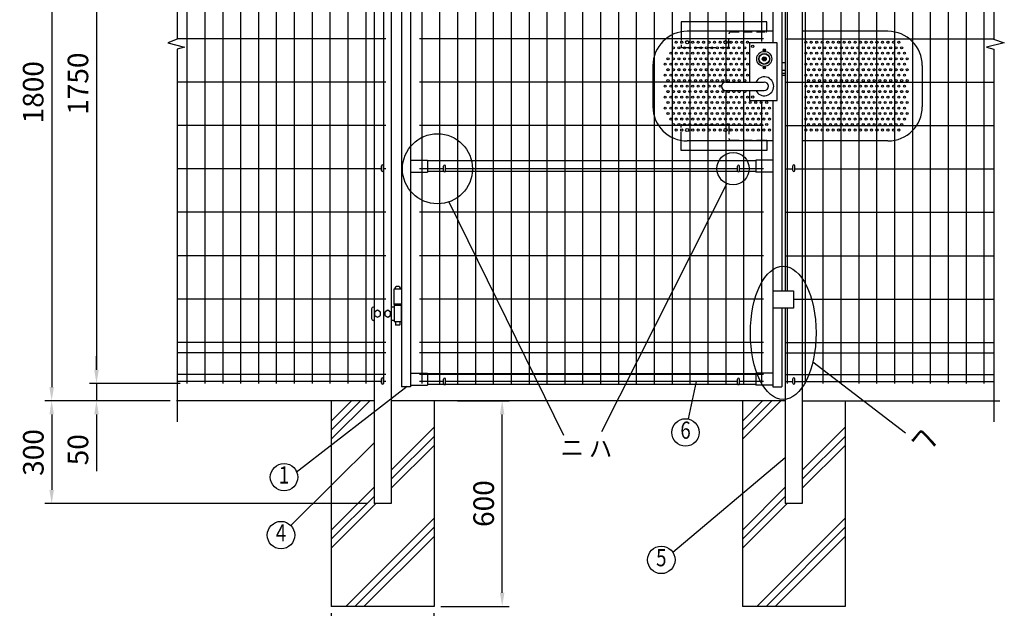
# Model space of a CAD drawing. Extents: x 381 to 8314, y 12 to 5280.
# Drawn here: x 381 to 3255, y 1791 to 3508 of the extents above; entities that cross this region are included whole.
import ezdxf
from ezdxf.enums import TextEntityAlignment as Align

# ---------------------------------------------------------------- set-up
doc = ezdxf.new("R2010")
doc.units = 0
doc.header["$LTSCALE"] = 100
doc.header["$MEASUREMENT"] = 0
doc.header["$PDMODE"] = 33
doc.header["$PDSIZE"] = 5
doc.linetypes.add('HIDDEN', pattern=[0.375, 0.25, -0.125])
doc.layers.get('0').update_dxf_attribs({"linetype": 'CONTINUOUS'})
doc.layers.get('DEFPOINTS').update_dxf_attribs({"linetype": 'CONTINUOUS'})
for name, color, linetype in [('HASEN', 7, 'HIDDEN'), ('MOJI', 6, 'CONTINUOUS'), ('SJC', 1, 'CONTINUOUS'), ('SJC2', 7, 'CONTINUOUS'), ('SUNPOU', 4, 'CONTINUOUS')]:
    doc.layers.add(name, color=color, linetype=linetype)
doc.styles.add('EXT08', font='ROMANS', dxfattribs={"width": 0.8, "bigfont": 'EXTFONT'})
doc.styles.get("Standard").update_dxf_attribs({"font": 'ROMANS.SHX', "bigfont": 'BIGFONT.SHX'})
doc.dimstyles.new('SJC', dxfattribs={"dimtxt": 0.18, "dimasz": 0.18, "dimexe": 0.18, "dimexo": 0.0625, "dimgap": 0.09, "dimtad": 0, "dimtih": 1, "dimtoh": 1, "dimdec": 4, "dimzin": 0, "dimdsep": 46, "dimtxsty": 'STANDARD', "dimcen": 0.09, "dimadec": 0, "dimazin": 0, "dimtfac": 1, "dimtdec": 4, "dimtofl": 0, "dimtmove": 0, "dimatfit": 3, "dimfxl": 1, "dimtolj": 1, "dimtzin": 0, "dimarcsym": 0})

# ---------------------------------------------------------------- blocks, each defined once
blk = doc.blocks.new('*D6')
at = {"color": 0, "linetype": 'ByBlock'}
for p, q in [((900.3, 3611.3), (505.6, 3611.3)), ((525.6, 3571.3), (525.6, 1851.3)), ((636.4, 1811.3), (505.6, 1811.3))]:
    blk.add_line(p, q, dxfattribs=at)
for points in [[(519, 3571.3), (532.3, 3571.3), (525.6, 3611.3)], [(519, 1851.3), (532.3, 1851.3), (525.6, 1811.3)]]:
    blk.add_solid(points, dxfattribs=at)
at = {"layer": 'DEFPOINTS', "color": 0, "linetype": 'ByBlock'}
for p in [(920.3, 3611.3), (525.6, 1811.3), (656.4, 1811.3)]:
    blk.add_point(p, dxfattribs=at)
at = {"color": 0, "linetype": 'ByBlock', "insert": (471.6, 2711.3), "char_height": 60, "attachment_point": 5, "rotation": 90, "style": 'EXT08'}
blk.add_mtext('\\A1;1800', dxfattribs=at)
blk = doc.blocks.new('*D7')
at = {"color": 0, "linetype": 'ByBlock'}
for p, q in [((900.3, 3611.3), (636.4, 3611.3)), ((656.4, 3571.3), (656.4, 1901.3)), ((900.3, 1861.3), (636.4, 1861.3))]:
    blk.add_line(p, q, dxfattribs=at)
for points in [[(649.8, 3571.3), (663.1, 3571.3), (656.4, 3611.3)], [(649.8, 1901.3), (663.1, 1901.3), (656.4, 1861.3)]]:
    blk.add_solid(points, dxfattribs=at)
at = {"layer": 'DEFPOINTS', "color": 0, "linetype": 'ByBlock'}
for p in [(920.3, 3611.3), (656.4, 1861.3), (920.3, 1861.3)]:
    blk.add_point(p, dxfattribs=at)
at = {"color": 0, "linetype": 'ByBlock', "insert": (602.4, 2736.3), "char_height": 60, "attachment_point": 5, "rotation": 90, "style": 'EXT08'}
blk.add_mtext('\\A1;1750', dxfattribs=at)
blk = doc.blocks.new('*D8')
at = {"color": 0, "linetype": 'ByBlock'}
for p, q in [((1341.5, 1191.3), (1341.5, 1032.8)), ((1641.5, 1191.3), (1641.5, 1032.8)), ((1381.5, 1052.8), (1601.5, 1052.8))]:
    blk.add_line(p, q, dxfattribs=at)
for points in [[(1381.5, 1059.4), (1381.5, 1046.1), (1341.5, 1052.8)], [(1601.5, 1059.4), (1601.5, 1046.1), (1641.5, 1052.8)]]:
    blk.add_solid(points, dxfattribs=at)
at = {"layer": 'DEFPOINTS', "color": 0, "linetype": 'ByBlock'}
for p in [(1341.5, 1211.3), (1641.5, 1211.3), (1641.5, 1052.8)]:
    blk.add_point(p, dxfattribs=at)
at = {"color": 0, "linetype": 'ByBlock', "insert": (1490.1, 1005.3), "char_height": 60, "attachment_point": 5, "style": 'EXT08'}
blk.add_mtext('\\A1;□300', dxfattribs=at)
blk = doc.blocks.new('*D9')
at = {"color": 0, "linetype": 'ByBlock'}
for p, q in [((656.4, 1901.3), (656.4, 1941.3)), ((636.4, 1861.3), (636.4, 1861.3)), ((656.4, 1861.3), (656.4, 1811.3)), ((871.7, 1811.3), (636.4, 1811.3)), ((656.4, 1771.3), (656.4, 1605.6))]:
    blk.add_line(p, q, dxfattribs=at)
for points in [[(649.8, 1901.3), (663.1, 1901.3), (656.4, 1861.3)], [(649.8, 1771.3), (663.1, 1771.3), (656.4, 1811.3)]]:
    blk.add_solid(points, dxfattribs=at)
at = {"layer": 'DEFPOINTS', "color": 0, "linetype": 'ByBlock'}
for p in [(656.4, 1861.3), (656.4, 1811.3), (891.7, 1811.3)]:
    blk.add_point(p, dxfattribs=at)
at = {"color": 0, "linetype": 'ByBlock', "insert": (602.4, 1668.4), "char_height": 60, "attachment_point": 5, "rotation": 90, "style": 'EXT08'}
blk.add_mtext('\\A1;50', dxfattribs=at)
blk = doc.blocks.new('*D10')
at = {"color": 0, "linetype": 'ByBlock'}
for p, q in [((636.4, 1811.3), (505.6, 1811.3)), ((525.6, 1771.3), (525.6, 1551.3)), ((1446.5, 1511.3), (505.6, 1511.3))]:
    blk.add_line(p, q, dxfattribs=at)
for points in [[(519, 1771.3), (532.3, 1771.3), (525.6, 1811.3)], [(519, 1551.3), (532.3, 1551.3), (525.6, 1511.3)]]:
    blk.add_solid(points, dxfattribs=at)
at = {"layer": 'DEFPOINTS', "color": 0, "linetype": 'ByBlock'}
for p in [(656.4, 1811.3), (525.6, 1511.3), (1466.5, 1511.3)]:
    blk.add_point(p, dxfattribs=at)
at = {"color": 0, "linetype": 'ByBlock', "insert": (472.1, 1660.4), "char_height": 60, "attachment_point": 5, "rotation": 90, "style": 'EXT08'}
blk.add_mtext('\\A1;300', dxfattribs=at)
blk = doc.blocks.new('*D11')
at = {"color": 0, "linetype": 'ByBlock'}
for p, q in [((1710.1, 1811.3), (1860.5, 1811.3)), ((1840.5, 1251.3), (1840.5, 1771.3)), ((1661.5, 1211.3), (1860.5, 1211.3))]:
    blk.add_line(p, q, dxfattribs=at)
for points in [[(1833.8, 1771.3), (1847.1, 1771.3), (1840.5, 1811.3)], [(1833.8, 1251.3), (1847.1, 1251.3), (1840.5, 1211.3)]]:
    blk.add_solid(points, dxfattribs=at)
at = {"layer": 'DEFPOINTS', "color": 0, "linetype": 'ByBlock'}
for p in [(1690.1, 1811.3), (1840.5, 1811.3), (1641.5, 1211.3)]:
    blk.add_point(p, dxfattribs=at)
at = {"color": 0, "linetype": 'ByBlock', "insert": (1786.5, 1511.3), "char_height": 60, "attachment_point": 5, "rotation": 90, "style": 'EXT08'}
blk.add_mtext('\\A1;600', dxfattribs=at)
blk = doc.blocks.new('A$C213A0825')
at = {"layer": 'HASEN'}
for p, q in [((-18, 30.4), (-18, -13)), ((127, 30), (230, 30)), ((122, -13), (122, 25)), ((-16, -15), (120, -15)), ((-18, -286.4), (-18, -243)), ((-16, -241), (120, -241)), ((122, -243), (122, -281)), ((127, -286), (230, -286))]:
    blk.add_line(p, q, dxfattribs=at)
for centre, radius, start, end in [((127, 25), 5, 90, 180), ((230, 32), 2, 270, 0), ((-16, -13), 2, 180, 270), ((120, -13), 2, 270, 0), ((-16, -243), 2, 90, 180), ((120, -243), 2, 0, 90), ((127, -281), 5, 180, 270), ((230, -288), 2, 0, 90)]:
    blk.add_arc(centre, radius, start, end, dxfattribs=at)
at = {"layer": 'MOJI'}
for p, q in [((232, 60), (-18, 60)), ((-18, 60), (-18, 30.4)), ((232, 32), (232, 60)), ((-18, -316), (-18, -286.4)), ((232, -316), (-18, -316)), ((232, -288), (232, -316))]:
    blk.add_line(p, q, dxfattribs=at)
at = {"layer": 'SJC'}
for centre in [(0, 0), (112, 0), (0, -256), (112, -256)]:
    blk.add_circle(centre, 4.7, dxfattribs=at)

msp = doc.modelspace()

# ---------------------------------------------------------------- linework, layer by layer
at = {"layer": 'MOJI'}
for p, q in [((2445.64281, 3029.75264), (2079.25897, 2305.76622)), ((1634.1193, 2976.31835), (1968.2731, 2296.20292)), ((2696.22675, 2510.08566), (2966.50266, 2302.17594)), ((2355.33418, 2452.30831), (2332.81623, 2343.09185)), ((1512.04952, 2437.59337), (1188.31383, 2186.43058)), ((1415.54365, 2273.56518), (1172.37694, 2032.49194)), ((2615.54365, 2229.21081), (2287.59254, 1953.5932))]:
    msp.add_line(p, q, dxfattribs=at)
for centre, radius in [((2289.54365, 3426.00831), 3), ((2297.54365, 3442.00831), 3), ((2305.54365, 3426.00831), 3), ((2313.54365, 3442.00831), 3), ((2321.54365, 3426.00831), 3), ((2337.54365, 3426.00831), 3), ((2345.54365, 3442.00831), 3), ((2353.54365, 3426.00831), 3), ((2361.54365, 3442.00831), 3), ((2369.54365, 3426.00831), 3), ((2377.54365, 3442.00831), 3), ((2385.54365, 3426.00831), 3), ((2393.54365, 3442.00831), 3), ((2401.54365, 3426.00831), 3), ((2409.54365, 3442.00831), 3), ((2417.54365, 3426.00831), 3), ((2425.54365, 3442.00831), 3), ((2433.54365, 3426.00831), 3), ((2449.54365, 3426.00831), 3), ((2457.54365, 3442.00831), 3), ((2465.54365, 3426.00831), 3), ((2473.54365, 3442.00831), 3), ((2481.54365, 3426.00831), 3), ((2489.54365, 3442.00831), 3), ((2497.54365, 3426.00831), 3), ((2505.54365, 3442.00831), 3), ((2675.54365, 3442.00831), 3), ((2683.54365, 3426.00831), 3), ((2691.54365, 3442.00831), 3), ((2699.54365, 3426.00831), 3), ((2707.54365, 3442.00831), 3), ((2715.54365, 3426.00831), 3), ((2723.54365, 3442.00831), 3), ((2731.54365, 3426.00831), 3), ((2739.54365, 3442.00831), 3), ((2747.54365, 3426.00831), 3), ((2755.54365, 3442.00831), 3), ((2763.54365, 3426.00831), 3), ((2771.54365, 3442.00831), 3), ((2779.54365, 3426.00831), 3), ((2787.54365, 3442.00831), 3), ((2795.54365, 3426.00831), 3), ((2803.54365, 3442.00831), 3), ((2811.54365, 3426.00831), 3), ((2819.54365, 3442.00831), 3), ((2827.54365, 3426.00831), 3), ((2835.54365, 3442.00831), 3), ((2843.54365, 3426.00831), 3), ((2851.54365, 3442.00831), 3), ((2859.54365, 3426.00831), 3), ((2867.54365, 3442.00831), 3), ((2875.54365, 3426.00831), 3), ((2883.54365, 3442.00831), 3), ((2891.54365, 3426.00831), 3), ((2899.54365, 3442.00831), 3), ((2907.54365, 3426.00831), 3), ((2915.54365, 3442.00831), 3), ((2923.54365, 3426.00831), 3), ((2931.54365, 3442.00831), 3), ((2939.54365, 3426.00831), 3), ((2947.54365, 3442.00831), 3), ((2955.54365, 3426.00831), 3), ((2273.54365, 3394.00831), 3), ((2281.54365, 3410.00831), 3), ((2289.54365, 3394.00831), 3), ((2297.54365, 3410.00831), 3), ((2305.54365, 3394.00831), 3), ((2313.54365, 3410.00831), 3), ((2321.54365, 3394.00831), 3), ((2329.54365, 3410.00831), 3), ((2337.54365, 3394.00831), 3), ((2345.54365, 3410.00831), 3), ((2353.54365, 3394.00831), 3), ((2361.54365, 3410.00831), 3), ((2369.54365, 3394.00831), 3), ((2377.54365, 3410.00831), 3), ((2385.54365, 3394.00831), 3), ((2393.54365, 3410.00831), 3), ((2401.54365, 3394.00831), 3), ((2409.54365, 3410.00831), 3), ((2417.54365, 3394.00831), 3), ((2425.54365, 3410.00831), 3), ((2433.54365, 3394.00831), 3), ((2441.54365, 3410.00831), 3), ((2449.54365, 3394.00831), 3), ((2457.54365, 3410.00831), 3), ((2465.54365, 3394.00831), 3), ((2473.54365, 3410.00831), 3), ((2481.54365, 3394.00831), 3), ((2489.54365, 3410.00831), 3), ((2497.54365, 3394.00831), 3), ((2505.54365, 3410.00831), 3), ((2675.54365, 3410.00831), 3), ((2683.54365, 3394.00831), 3), ((2691.54365, 3410.00831), 3), ((2699.54365, 3394.00831), 3), ((2707.54365, 3410.00831), 3), ((2715.54365, 3394.00831), 3), ((2723.54365, 3410.00831), 3), ((2731.54365, 3394.00831), 3), ((2739.54365, 3410.00831), 3), ((2747.54365, 3394.00831), 3), ((2755.54365, 3410.00831), 3), ((2763.54365, 3394.00831), 3), ((2771.54365, 3410.00831), 3), ((2779.54365, 3394.00831), 3), ((2787.54365, 3410.00831), 3), ((2795.54365, 3394.00831), 3), ((2803.54365, 3410.00831), 3), ((2811.54365, 3394.00831), 3), ((2819.54365, 3410.00831), 3), ((2827.54365, 3394.00831), 3), ((2835.54365, 3410.00831), 3), ((2843.54365, 3394.00831), 3), ((2851.54365, 3410.00831), 3), ((2859.54365, 3394.00831), 3), ((2867.54365, 3410.00831), 3), ((2875.54365, 3394.00831), 3), ((2883.54365, 3410.00831), 3), ((2891.54365, 3394.00831), 3), ((2899.54365, 3410.00831), 3), ((2907.54365, 3394.00831), 3), ((2915.54365, 3410.00831), 3), ((2923.54365, 3394.00831), 3), ((2931.54365, 3410.00831), 3), ((2939.54365, 3394.00831), 3), ((2947.54365, 3410.00831), 3), ((2955.54365, 3394.00831), 3), ((2963.54365, 3410.00831), 3), ((2971.54365, 3394.00831), 3), ((2265.54365, 3378.00831), 3), ((2273.54365, 3362.00831), 3), ((2281.54365, 3378.00831), 3), ((2289.54365, 3362.00831), 3), ((2297.54365, 3378.00831), 3), ((2305.54365, 3362.00831), 3), ((2313.54365, 3378.00831), 3), ((2321.54365, 3362.00831), 3), ((2329.54365, 3378.00831), 3), ((2337.54365, 3362.00831), 3), ((2345.54365, 3378.00831), 3), ((2353.54365, 3362.00831), 3), ((2361.54365, 3378.00831), 3), ((2369.54365, 3362.00831), 3), ((2377.54365, 3378.00831), 3), ((2385.54365, 3362.00831), 3), ((2393.54365, 3378.00831), 3), ((2401.54365, 3362.00831), 3), ((2409.54365, 3378.00831), 3), ((2417.54365, 3362.00831), 3), ((2425.54365, 3378.00831), 3), ((2433.54365, 3362.00831), 3), ((2441.54365, 3378.00831), 3), ((2449.54365, 3362.00831), 3), ((2457.54365, 3378.00831), 3), ((2465.54365, 3362.00831), 3), ((2473.54365, 3378.00831), 3), ((2481.54365, 3362.00831), 3), ((2489.54365, 3378.00831), 3), ((2497.54365, 3362.00831), 3), ((2505.54365, 3378.00831), 3), ((2675.54365, 3378.00831), 3), ((2683.54365, 3362.00831), 3), ((2691.54365, 3378.00831), 3), ((2699.54365, 3362.00831), 3), ((2707.54365, 3378.00831), 3), ((2715.54365, 3362.00831), 3), ((2723.54365, 3378.00831), 3), ((2731.54365, 3362.00831), 3), ((2739.54365, 3378.00831), 3), ((2747.54365, 3362.00831), 3), ((2755.54365, 3378.00831), 3), ((2763.54365, 3362.00831), 3), ((2771.54365, 3378.00831), 3), ((2779.54365, 3362.00831), 3), ((2787.54365, 3378.00831), 3), ((2795.54365, 3362.00831), 3), ((2803.54365, 3378.00831), 3), ((2811.54365, 3362.00831), 3), ((2819.54365, 3378.00831), 3), ((2827.54365, 3362.00831), 3), ((2835.54365, 3378.00831), 3), ((2843.54365, 3362.00831), 3), ((2851.54365, 3378.00831), 3), ((2859.54365, 3362.00831), 3), ((2867.54365, 3378.00831), 3), ((2875.54365, 3362.00831), 3), ((2883.54365, 3378.00831), 3), ((2891.54365, 3362.00831), 3), ((2899.54365, 3378.00831), 3), ((2907.54365, 3362.00831), 3), ((2915.54365, 3378.00831), 3), ((2923.54365, 3362.00831), 3), ((2931.54365, 3378.00831), 3), ((2939.54365, 3362.00831), 3), ((2947.54365, 3378.00831), 3), ((2955.54365, 3362.00831), 3), ((2963.54365, 3378.00831), 3), ((2971.54365, 3362.00831), 3), ((2265.54365, 3346.00831), 3), ((2281.54365, 3346.00831), 3), ((2297.54365, 3346.00831), 3), ((2313.54365, 3346.00831), 3), ((2329.54365, 3346.00831), 3), ((2345.54365, 3346.00831), 3), ((2361.54365, 3346.00831), 3), ((2377.54365, 3346.00831), 3), ((2393.54365, 3346.00831), 3), ((2409.54365, 3346.00831), 3), ((2425.54365, 3346.00831), 3), ((2441.54365, 3346.00831), 3), ((2457.54365, 3346.00831), 3), ((2473.54365, 3346.00831), 3), ((2489.54365, 3346.00831), 3), ((2505.54365, 3346.00831), 3), ((2675.54365, 3346.00831), 3), ((2691.54365, 3346.00831), 3), ((2707.54365, 3346.00831), 3), ((2723.54365, 3346.00831), 3), ((2739.54365, 3346.00831), 3), ((2755.54365, 3346.00831), 3), ((2771.54365, 3346.00831), 3), ((2787.54365, 3346.00831), 3), ((2803.54365, 3346.00831), 3), ((2819.54365, 3346.00831), 3), ((2835.54365, 3346.00831), 3), ((2851.54365, 3346.00831), 3), ((2867.54365, 3346.00831), 3), ((2883.54365, 3346.00831), 3), ((2899.54365, 3346.00831), 3), ((2915.54365, 3346.00831), 3), ((2931.54365, 3346.00831), 3), ((2947.54365, 3346.00831), 3), ((2963.54365, 3346.00831), 3), ((2265.54365, 3314.00831), 3), ((2273.54365, 3330.00831), 3), ((2281.54365, 3314.00831), 3), ((2289.54365, 3330.00831), 3), ((2297.54365, 3314.00831), 3), ((2305.54365, 3330.00831), 3), ((2313.54365, 3314.00831), 3), ((2321.54365, 3330.00831), 3), ((2329.54365, 3314.00831), 3), ((2337.54365, 3330.00831), 3), ((2345.54365, 3314.00831), 3), ((2353.54365, 3330.00831), 3), ((2361.54365, 3314.00831), 3), ((2369.54365, 3330.00831), 3), ((2377.54365, 3314.00831), 3), ((2385.54365, 3330.00831), 3), ((2393.54365, 3314.00831), 3), ((2401.54365, 3330.00831), 3), ((2409.54365, 3314.00831), 3), ((2417.54365, 3330.00831), 3), ((2425.54365, 3314.00831), 3), ((2433.54365, 3330.00831), 3), ((2449.54365, 3330.00831), 3), ((2465.54365, 3330.00831), 3), ((2481.54365, 3330.00831), 3), ((2497.54365, 3330.00831), 3), ((2675.54365, 3314.00831), 3), ((2683.54365, 3330.00831), 3), ((2691.54365, 3314.00831), 3), ((2699.54365, 3330.00831), 3), ((2707.54365, 3314.00831), 3), ((2715.54365, 3330.00831), 3), ((2723.54365, 3314.00831), 3), ((2731.54365, 3330.00831), 3), ((2739.54365, 3314.00831), 3), ((2747.54365, 3330.00831), 3), ((2755.54365, 3314.00831), 3), ((2763.54365, 3330.00831), 3), ((2771.54365, 3314.00831), 3), ((2779.54365, 3330.00831), 3), ((2787.54365, 3314.00831), 3), ((2795.54365, 3330.00831), 3), ((2803.54365, 3314.00831), 3), ((2811.54365, 3330.00831), 3), ((2819.54365, 3314.00831), 3), ((2827.54365, 3330.00831), 3), ((2835.54365, 3314.00831), 3), ((2843.54365, 3330.00831), 3), ((2851.54365, 3314.00831), 3), ((2859.54365, 3330.00831), 3), ((2867.54365, 3314.00831), 3), ((2875.54365, 3330.00831), 3), ((2883.54365, 3314.00831), 3), ((2891.54365, 3330.00831), 3), ((2899.54365, 3314.00831), 3), ((2907.54365, 3330.00831), 3), ((2915.54365, 3314.00831), 3), ((2923.54365, 3330.00831), 3), ((2931.54365, 3314.00831), 3), ((2939.54365, 3330.00831), 3), ((2947.54365, 3314.00831), 3), ((2955.54365, 3330.00831), 3), ((2963.54365, 3314.00831), 3), ((2971.54365, 3330.00831), 3), ((2265.54365, 3282.00831), 3), ((2273.54365, 3298.00831), 3), ((2281.54365, 3282.00831), 3), ((2289.54365, 3298.00831), 3), ((2297.54365, 3282.00831), 3), ((2305.54365, 3298.00831), 3), ((2313.54365, 3282.00831), 3), ((2321.54365, 3298.00831), 3), ((2329.54365, 3282.00831), 3), ((2337.54365, 3298.00831), 3), ((2345.54365, 3282.00831), 3), ((2353.54365, 3298.00831), 3), ((2361.54365, 3282.00831), 3), ((2369.54365, 3298.00831), 3), ((2377.54365, 3282.00831), 3), ((2385.54365, 3298.00831), 3), ((2393.54365, 3282.00831), 3), ((2401.54365, 3298.00831), 3), ((2409.54365, 3282.00831), 3), ((2417.54365, 3298.00831), 3), ((2425.54365, 3282.00831), 3), ((2433.54365, 3298.00831), 3), ((2441.54365, 3282.00831), 3), ((2449.54365, 3298.00831), 3), ((2457.54365, 3282.00831), 3), ((2465.54365, 3298.00831), 3), ((2473.54365, 3282.00831), 3), ((2481.54365, 3298.00831), 3), ((2489.54365, 3282.00831), 3), ((2497.54365, 3298.00831), 3), ((2505.54365, 3282.00831), 3), ((2675.54365, 3282.00831), 3), ((2683.54365, 3298.00831), 3), ((2691.54365, 3282.00831), 3), ((2699.54365, 3298.00831), 3), ((2707.54365, 3282.00831), 3), ((2715.54365, 3298.00831), 3), ((2723.54365, 3282.00831), 3), ((2731.54365, 3298.00831), 3), ((2739.54365, 3282.00831), 3), ((2747.54365, 3298.00831), 3), ((2755.54365, 3282.00831), 3), ((2763.54365, 3298.00831), 3), ((2771.54365, 3282.00831), 3), ((2779.54365, 3298.00831), 3), ((2787.54365, 3282.00831), 3), ((2795.54365, 3298.00831), 3), ((2803.54365, 3282.00831), 3), ((2811.54365, 3298.00831), 3), ((2819.54365, 3282.00831), 3), ((2827.54365, 3298.00831), 3), ((2835.54365, 3282.00831), 3), ((2843.54365, 3298.00831), 3), ((2851.54365, 3282.00831), 3), ((2859.54365, 3298.00831), 3), ((2867.54365, 3282.00831), 3), ((2875.54365, 3298.00831), 3), ((2883.54365, 3282.00831), 3), ((2891.54365, 3298.00831), 3), ((2899.54365, 3282.00831), 3), ((2907.54365, 3298.00831), 3), ((2915.54365, 3282.00831), 3), ((2923.54365, 3298.00831), 3), ((2931.54365, 3282.00831), 3), ((2939.54365, 3298.00831), 3), ((2947.54365, 3282.00831), 3), ((2955.54365, 3298.00831), 3), ((2963.54365, 3282.00831), 3), ((2971.54365, 3298.00831), 3), ((2265.54365, 3250.00831), 3), ((2273.54365, 3266.00831), 3), ((2281.54365, 3250.00831), 3), ((2289.54365, 3266.00831), 3), ((2297.54365, 3250.00831), 3), ((2305.54365, 3266.00831), 3), ((2313.54365, 3250.00831), 3), ((2321.54365, 3266.00831), 3), ((2329.54365, 3250.00831), 3), ((2337.54365, 3266.00831), 3), ((2345.54365, 3250.00831), 3), ((2353.54365, 3266.00831), 3), ((2361.54365, 3250.00831), 3), ((2369.54365, 3266.00831), 3), ((2377.54365, 3250.00831), 3), ((2385.54365, 3266.00831), 3), ((2393.54365, 3250.00831), 3), ((2401.54365, 3266.00831), 3), ((2409.54365, 3250.00831), 3), ((2417.54365, 3266.00831), 3), ((2425.54365, 3250.00831), 3), ((2433.54365, 3266.00831), 3), ((2441.54365, 3250.00831), 3), ((2449.54365, 3266.00831), 3), ((2457.54365, 3250.00831), 3), ((2465.54365, 3266.00831), 3), ((2473.54365, 3250.00831), 3), ((2481.54365, 3266.00831), 3), ((2489.54365, 3250.00831), 3), ((2497.54365, 3266.00831), 3), ((2505.54365, 3250.00831), 3), ((2513.54365, 3266.00831), 3), ((2521.54365, 3250.00831), 3), ((2529.54365, 3266.00831), 3), ((2537.54365, 3250.00831), 3), ((2545.54365, 3266.00831), 3), ((2553.54365, 3250.00831), 3), ((2561.54365, 3266.00831), 3), ((2569.54365, 3250.00831), 3), ((2675.54365, 3250.00831), 3), ((2683.54365, 3266.00831), 3), ((2691.54365, 3250.00831), 3), ((2699.54365, 3266.00831), 3), ((2707.54365, 3250.00831), 3), ((2715.54365, 3266.00831), 3), ((2723.54365, 3250.00831), 3), ((2731.54365, 3266.00831), 3), ((2739.54365, 3250.00831), 3), ((2747.54365, 3266.00831), 3), ((2755.54365, 3250.00831), 3), ((2763.54365, 3266.00831), 3), ((2771.54365, 3250.00831), 3), ((2779.54365, 3266.00831), 3), ((2787.54365, 3250.00831), 3), ((2795.54365, 3266.00831), 3), ((2803.54365, 3250.00831), 3), ((2811.54365, 3266.00831), 3), ((2819.54365, 3250.00831), 3), ((2827.54365, 3266.00831), 3), ((2835.54365, 3250.00831), 3), ((2843.54365, 3266.00831), 3), ((2851.54365, 3250.00831), 3), ((2859.54365, 3266.00831), 3), ((2867.54365, 3250.00831), 3), ((2875.54365, 3266.00831), 3), ((2883.54365, 3250.00831), 3), ((2891.54365, 3266.00831), 3), ((2899.54365, 3250.00831), 3), ((2907.54365, 3266.00831), 3), ((2915.54365, 3250.00831), 3), ((2923.54365, 3266.00831), 3), ((2931.54365, 3250.00831), 3), ((2939.54365, 3266.00831), 3), ((2947.54365, 3250.00831), 3), ((2955.54365, 3266.00831), 3), ((2963.54365, 3250.00831), 3), ((2971.54365, 3266.00831), 3), ((2273.54365, 3234.00831), 3), ((2281.54365, 3218.00831), 3), ((2289.54365, 3234.00831), 3), ((2297.54365, 3218.00831), 3), ((2305.54365, 3234.00831), 3), ((2313.54365, 3218.00831), 3), ((2321.54365, 3234.00831), 3), ((2329.54365, 3218.00831), 3), ((2337.54365, 3234.00831), 3), ((2345.54365, 3218.00831), 3), ((2353.54365, 3234.00831), 3), ((2361.54365, 3218.00831), 3), ((2369.54365, 3234.00831), 3), ((2377.54365, 3218.00831), 3), ((2385.54365, 3234.00831), 3), ((2393.54365, 3218.00831), 3), ((2401.54365, 3234.00831), 3), ((2409.54365, 3218.00831), 3), ((2417.54365, 3234.00831), 3), ((2425.54365, 3218.00831), 3), ((2433.54365, 3234.00831), 3), ((2441.54365, 3218.00831), 3), ((2449.54365, 3234.00831), 3), ((2457.54365, 3218.00831), 3), ((2465.54365, 3234.00831), 3), ((2473.54365, 3218.00831), 3), ((2481.54365, 3234.00831), 3), ((2489.54365, 3218.00831), 3), ((2497.54365, 3234.00831), 3), ((2505.54365, 3218.00831), 3), ((2513.54365, 3234.00831), 3), ((2521.54365, 3218.00831), 3), ((2529.54365, 3234.00831), 3), ((2537.54365, 3218.00831), 3), ((2545.54365, 3234.00831), 3), ((2553.54365, 3218.00831), 3), ((2561.54365, 3234.00831), 3), ((2569.54365, 3218.00831), 3), ((2675.54365, 3218.00831), 3), ((2683.54365, 3234.00831), 3), ((2691.54365, 3218.00831), 3), ((2699.54365, 3234.00831), 3), ((2707.54365, 3218.00831), 3), ((2715.54365, 3234.00831), 3), ((2723.54365, 3218.00831), 3), ((2731.54365, 3234.00831), 3), ((2739.54365, 3218.00831), 3), ((2747.54365, 3234.00831), 3), ((2755.54365, 3218.00831), 3), ((2763.54365, 3234.00831), 3), ((2771.54365, 3218.00831), 3), ((2779.54365, 3234.00831), 3), ((2787.54365, 3218.00831), 3), ((2795.54365, 3234.00831), 3), ((2803.54365, 3218.00831), 3), ((2811.54365, 3234.00831), 3), ((2819.54365, 3218.00831), 3), ((2827.54365, 3234.00831), 3), ((2835.54365, 3218.00831), 3), ((2843.54365, 3234.00831), 3), ((2851.54365, 3218.00831), 3), ((2859.54365, 3234.00831), 3), ((2867.54365, 3218.00831), 3), ((2875.54365, 3234.00831), 3), ((2883.54365, 3218.00831), 3), ((2891.54365, 3234.00831), 3), ((2899.54365, 3218.00831), 3), ((2907.54365, 3234.00831), 3), ((2915.54365, 3218.00831), 3), ((2923.54365, 3234.00831), 3), ((2931.54365, 3218.00831), 3), ((2939.54365, 3234.00831), 3), ((2947.54365, 3218.00831), 3), ((2955.54365, 3234.00831), 3), ((2963.54365, 3218.00831), 3), ((2971.54365, 3234.00831), 3), ((2289.54365, 3202.00831), 3), ((2305.54365, 3202.00831), 3), ((2321.54365, 3202.00831), 3), ((2337.54365, 3202.00831), 3), ((2353.54365, 3202.00831), 3), ((2369.54365, 3202.00831), 3), ((2385.54365, 3202.00831), 3), ((2401.54365, 3202.00831), 3), ((2417.54365, 3202.00831), 3), ((2433.54365, 3202.00831), 3), ((2449.54365, 3202.00831), 3), ((2465.54365, 3202.00831), 3), ((2481.54365, 3202.00831), 3), ((2497.54365, 3202.00831), 3), ((2513.54365, 3202.00831), 3), ((2529.54365, 3202.00831), 3), ((2545.54365, 3202.00831), 3), ((2561.54365, 3202.00831), 3), ((2683.54365, 3202.00831), 3), ((2699.54365, 3202.00831), 3), ((2715.54365, 3202.00831), 3), ((2731.54365, 3202.00831), 3), ((2747.54365, 3202.00831), 3), ((2763.54365, 3202.00831), 3), ((2779.54365, 3202.00831), 3), ((2795.54365, 3202.00831), 3), ((2811.54365, 3202.00831), 3), ((2827.54365, 3202.00831), 3), ((2843.54365, 3202.00831), 3), ((2859.54365, 3202.00831), 3), ((2875.54365, 3202.00831), 3), ((2891.54365, 3202.00831), 3), ((2907.54365, 3202.00831), 3), ((2923.54365, 3202.00831), 3), ((2939.54365, 3202.00831), 3), ((2955.54365, 3202.00831), 3), ((1600.6569, 3072.90831), 102.22208), ((2297.54365, 3186.00831), 3), ((2313.54365, 3186.00831), 3), ((2345.54365, 3186.00831), 3), ((2361.54365, 3186.00831), 3), ((2377.54365, 3186.00831), 3), ((2393.54365, 3186.00831), 3), ((2409.54365, 3186.00831), 3), ((2425.54365, 3186.00831), 3), ((2457.54365, 3186.00831), 3), ((2473.54365, 3186.00831), 3), ((2489.54365, 3186.00831), 3), ((2505.54365, 3186.00831), 3), ((2521.54365, 3186.00831), 3), ((2537.54365, 3186.00831), 3), ((2553.54365, 3186.00831), 3), ((2569.54365, 3186.00831), 3), ((2675.54365, 3186.00831), 3), ((2691.54365, 3186.00831), 3), ((2707.54365, 3186.00831), 3), ((2723.54365, 3186.00831), 3), ((2739.54365, 3186.00831), 3), ((2755.54365, 3186.00831), 3), ((2771.54365, 3186.00831), 3), ((2787.54365, 3186.00831), 3), ((2803.54365, 3186.00831), 3), ((2819.54365, 3186.00831), 3), ((2835.54365, 3186.00831), 3), ((2851.54365, 3186.00831), 3), ((2867.54365, 3186.00831), 3), ((2883.54365, 3186.00831), 3), ((2899.54365, 3186.00831), 3), ((2915.54365, 3186.00831), 3), ((2931.54365, 3186.00831), 3), ((2947.54365, 3186.00831), 3), ((2463.48996, 3073.39924), 47.15449), ((2324.73903, 2303.91585), 40), ((1152.82313, 2173.15104), 40), ((1143.97066, 2004.33022), 40), ((2254.02253, 1931.84339), 40)]:
    msp.add_circle(centre, radius, dxfattribs=at)
msp.add_ellipse((2609.76475, 2594.15269), major_axis=(0, -194.65115), ratio=0.4924886655, dxfattribs=at)
at = {"layer": 'SJC'}
for p, q in [((869.34365, 4196.20831), (869.34365, 2446.20831)), ((921.54365, 4196.20831), (921.54365, 2446.20831)), ((973.74365, 4196.20831), (973.74365, 2446.20831)), ((1025.94365, 4196.20831), (1025.94365, 2446.20831)), ((1078.14365, 4196.20831), (1078.14365, 2446.20831)), ((1130.34365, 4196.20831), (1130.34365, 2446.20831)), ((1182.54365, 4196.20831), (1182.54365, 2446.20831)), ((1234.74365, 4196.20831), (1234.74365, 2446.20831)), ((1286.94365, 4196.20831), (1286.94365, 2446.20831)), ((1339.14365, 4196.20831), (1339.14365, 2446.20831)), ((1391.34365, 4196.20831), (1391.34365, 2446.20831)), ((1443.54365, 4196.20831), (1443.54365, 3457.60831)), ((1554.64365, 4196.20831), (1554.64365, 2446.20831)), ((1606.84365, 4196.20831), (1606.84365, 2446.20831)), ((1659.04365, 4196.20831), (1659.04365, 2446.20831)), ((1711.24365, 4196.20831), (1711.24365, 2446.20831)), ((1763.44365, 4196.20831), (1763.44365, 2446.20831)), ((1815.64365, 4196.20831), (1815.64365, 2446.20831)), ((1867.84365, 4196.20831), (1867.84365, 2446.20831)), ((1920.04365, 4196.20831), (1920.04365, 2446.20831)), ((1972.24365, 4196.20831), (1972.24365, 2446.20831)), ((2024.44365, 4196.20831), (2024.44365, 2446.20831)), ((2076.64365, 4196.20831), (2076.64365, 2446.20831)), ((2128.84365, 4196.20831), (2128.84365, 2446.20831)), ((2181.04365, 4196.20831), (2181.04365, 2446.20831)), ((2233.24365, 4196.20831), (2233.24365, 2446.20831)), ((2285.44365, 4196.20831), (2285.44365, 2446.20831)), ((2337.64365, 4196.20831), (2337.64365, 2446.20831)), ((2389.84365, 4196.20831), (2389.84365, 2446.20831)), ((2442.04365, 4196.20831), (2442.04365, 3325.9983)), ((2494.24365, 4196.20831), (2494.24365, 3326.00831)), ((2546.44365, 4196.20831), (2546.44365, 3444.50831)), ((2673.74365, 4196.20831), (2673.74365, 2446.20831)), ((2725.94365, 4196.20831), (2725.94365, 2446.20831)), ((2778.14365, 4196.20831), (2778.14365, 2446.20831)), ((2830.34365, 4196.20831), (2830.34365, 2446.20831)), ((2882.54365, 4196.20831), (2882.54365, 2446.20831)), ((2934.74365, 4196.20831), (2934.74365, 2446.20831)), ((2986.94365, 4196.20831), (2986.94365, 2446.20831)), ((3039.14365, 4196.20831), (3039.14365, 2446.20831)), ((3091.34365, 4196.20831), (3091.34365, 2446.20831)), ((3143.54365, 4196.20831), (3143.54365, 2446.20831)), ((3195.74365, 4196.20831), (3195.74365, 2446.20831)), ((1415.54365, 4125.6338), (1415.54365, 2096.22519)), ((1465.54365, 4125.6338), (1465.54365, 2096.22519)), ((1495.54365, 4130.70831), (1495.54365, 2436.70831)), ((1521.54365, 4130.70831), (1521.54365, 2436.70831)), ((2579.54365, 4130.70831), (2579.54365, 3440.00831)), ((2665.54365, 4125.6338), (2665.54365, 2096.22519)), ((2605.54365, 3937.70831), (2605.54365, 2716.70828)), ((2615.54365, 3937.70831), (2615.54365, 2716.70828)), ((2621.54365, 3937.70831), (2621.54365, 3067.20831)), ((1449.54365, 3452.29162), (840.73688, 3452.29162)), ((1443.54365, 3457.60831), (1443.54365, 2446.20831)), ((2552.44365, 3452.29162), (1548.64365, 3452.29162)), ((2615.54365, 3452.29162), (3224.35043, 3452.29162)), ((2621.54365, 3473.70831), (2621.54365, 2716.70828)), ((2615.54365, 3382.00831), (2605.54365, 3382.00831)), ((2615.54365, 3382.00831), (2605.54365, 3382.00831)), ((2615.54365, 3360.00831), (2605.54365, 3360.00831)), ((2615.54365, 3351.00831), (2605.54365, 3351.00831)), ((2615.54365, 3345.00831), (2605.54365, 3345.00831)), ((1449.54365, 3325.70829), (840.73688, 3325.70829)), ((2439.82143, 3325.70829), (1548.64365, 3325.70829)), ((2615.54365, 3325.70829), (3224.35043, 3325.70829)), ((2442.04365, 3301.01831), (2442.04365, 2446.20831)), ((2494.24365, 3301.00831), (2494.24365, 2446.20831)), ((2546.44365, 3266.50831), (2546.44365, 2446.20831)), ((2579.54365, 3272.00831), (2579.54365, 2436.70831)), ((1449.54365, 3199.12496), (840.73688, 3199.12496)), ((2552.44365, 3199.12496), (1548.64365, 3199.12496)), ((2615.54365, 3199.12496), (3224.35043, 3199.12496)), ((1521.54365, 3097.70831), (1571.54365, 3097.70831)), ((1571.54365, 3097.70831), (1571.54365, 3062.70831)), ((2529.54365, 3095.70831), (1571.54365, 3095.70831)), ((2529.54365, 3097.70831), (2529.54365, 3062.70831)), ((2579.54365, 3097.70831), (2529.54365, 3097.70831)), ((1437.54365, 3072.54163), (840.73688, 3072.54163)), ((1449.54365, 3072.54163), (1443.54365, 3072.54163)), ((1521.54365, 3062.70831), (1571.54365, 3062.70831)), ((1618.54365, 3072.54163), (1548.64365, 3072.54163)), ((1619.88534, 3064.70831), (1571.54365, 3064.70831)), ((2477.88534, 3064.70831), (1623.20197, 3064.70831)), ((2476.54365, 3072.54163), (1624.54365, 3072.54163)), ((2529.54365, 3064.70831), (2481.20197, 3064.70831)), ((2552.44365, 3072.54163), (2482.54365, 3072.54163)), ((2579.54365, 3062.70831), (2529.54365, 3062.70831)), ((2615.54365, 3072.54163), (2637.54365, 3072.54163)), ((2643.54365, 3072.54163), (3224.35043, 3072.54163)), ((1449.54365, 2945.9583), (840.73688, 2945.9583)), ((2552.44365, 2945.9583), (1548.64365, 2945.9583)), ((2615.54365, 2945.9583), (3224.35043, 2945.9583)), ((1449.54365, 2819.37497), (840.73688, 2819.37497)), ((2552.44365, 2819.37497), (1548.64365, 2819.37497)), ((2615.54365, 2819.37497), (3224.35043, 2819.37497)), ((1495.54365, 2721.80831), (1473.54365, 2721.80831)), ((1473.54365, 2721.80831), (1473.54365, 2676.80831)), ((2579.54365, 2716.70828, 8144), (2639.54365, 2716.70828, 8144)), ((2639.54365, 2716.70828), (2639.54365, 2666.70828)), ((1449.54365, 2692.79164), (840.73688, 2692.79164)), ((1495.54365, 2678.30831), (1473.54365, 2678.30831)), ((1495.54365, 2676.80831), (1473.54365, 2676.80831)), ((2552.44365, 2692.79164), (1548.64365, 2692.79164)), ((2639.54365, 2692.79164), (3224.35043, 2692.79164)), ((2639.54365, 2666.70828, 8144), (2579.72124, 2666.70828, 8144)), ((2605.54365, 2666.70828), (2605.54365, 2436.70831)), ((2615.54365, 2666.70828), (2615.54365, 2096.22519)), ((2621.54365, 2666.70828), (2621.54365, 2446.20831)), ((1449.54365, 2566.20831), (840.73688, 2566.20831)), ((2552.44365, 2566.20831), (1548.64365, 2566.20831)), ((2615.54365, 2566.20831), (3224.35043, 2566.20831)), ((1449.54365, 2536.20831), (840.73688, 2536.20831)), ((2552.44365, 2536.20831), (1548.64365, 2536.20831)), ((2615.54365, 2536.20831), (3224.35043, 2536.20831)), ((1449.54365, 2473.20831), (840.73688, 2473.20831)), ((1521.54365, 2476.70831), (1571.54365, 2476.70831)), ((2552.44365, 2473.20831), (1548.64365, 2473.20831)), ((1571.54365, 2476.70831), (1571.54365, 2441.70831)), ((2529.54365, 2474.70831), (1571.54365, 2474.70831)), ((2579.54365, 2476.70831), (2529.54365, 2476.70831)), ((2529.54365, 2476.70831), (2529.54365, 2441.70831)), ((2615.54365, 2473.20831), (3224.35043, 2473.20831)), ((1437.54365, 2452.30831), (840.73688, 2452.30831)), ((1449.54365, 2452.30831), (1443.54365, 2452.30831)), ((1618.54365, 2452.30831), (1548.64365, 2452.30831)), ((1619.88534, 2443.70831), (1571.54365, 2443.70831)), ((2477.88534, 2443.70831), (1623.20197, 2443.70831)), ((2476.54365, 2452.30831), (1624.54365, 2452.30831)), ((2529.54365, 2443.70831), (2481.20197, 2443.70831)), ((2552.44365, 2452.30831), (2482.54365, 2452.30831)), ((2615.54365, 2452.30831), (2637.54365, 2452.30831)), ((2643.54365, 2452.30831), (3224.35043, 2452.30831)), ((1521.54365, 2436.70831), (1495.54365, 2436.70831)), ((1521.54365, 2441.70831), (1571.54365, 2441.70831)), ((2579.54365, 2441.70831), (2529.54365, 2441.70831)), ((2579.54365, 2436.70831), (2605.54365, 2436.70831)), ((1414.14371, 2396.22519), (839.33693, 2396.22519)), ((1415.54365, 2396.22519), (840.73688, 2396.22519)), ((1290.54365, 2396.22519), (1290.54365, 1796.22519)), ((2615.54365, 2396.22519), (1465.54365, 2396.22519)), ((1590.54365, 2396.22519), (1590.54365, 1796.22519)), ((2490.54365, 2396.22519), (2490.54365, 1796.22519)), ((2665.54365, 2396.22519), (3240.35043, 2396.22519)), ((2666.9436, 2396.22519), (3241.75038, 2396.22519)), ((2790.54365, 2396.22519), (2790.54365, 1796.22519)), ((1465.54365, 2096.22519), (1415.54365, 2096.22519)), ((2665.54365, 2096.22519), (2615.54365, 2096.22519)), ((1590.54365, 1796.22519), (1290.54365, 1796.22519)), ((2790.54365, 1796.22519), (2490.54365, 1796.22519))]:
    msp.add_line(p, q, dxfattribs=at)
at = {"layer": 'SJC2'}
for p, q in [((2554.04365, 3421.01847), (2554.04365, 3420.01847)), ((2554.04365, 3421.01847), (2555.04365, 3421.01847)), ((2555.04365, 3421.01847), (2555.04365, 3420.01847)), ((2552.54365, 3418.51847), (2552.54365, 3419.51847)), ((2552.54365, 3419.51847), (2553.54365, 3419.51847)), ((2552.54365, 3418.51847), (2553.54365, 3418.51847)), ((2554.04365, 3418.01847), (2554.04365, 3417.01847)), ((2555.04365, 3417.01847), (2554.04365, 3417.01847)), ((2555.04365, 3418.01847), (2555.04365, 3417.01847)), ((2555.54365, 3419.51847), (2556.54365, 3419.51847)), ((2555.54365, 3418.51847), (2556.54365, 3418.51847)), ((2556.54365, 3418.51847), (2556.54365, 3419.51847)), ((2552.54365, 3367.51847), (2552.54365, 3368.51847)), ((2552.54365, 3368.51847), (2553.54365, 3368.51847)), ((2552.54365, 3367.51847), (2553.54365, 3367.51847)), ((2554.04365, 3370.01847), (2554.04365, 3369.01847)), ((2554.04365, 3370.01847), (2555.04365, 3370.01847)), ((2554.04365, 3367.01847), (2554.04365, 3366.01847)), ((2555.04365, 3366.01847), (2554.04365, 3366.01847)), ((2555.04365, 3370.01847), (2555.04365, 3369.01847)), ((2555.04365, 3367.01847), (2555.04365, 3366.01847)), ((2555.54365, 3368.51847), (2556.54365, 3368.51847)), ((2555.54365, 3367.51847), (2556.54365, 3367.51847)), ((2556.54365, 3367.51847), (2556.54365, 3368.51847))]:
    msp.add_line(p, q, dxfattribs=at)
for centre in [(2554.54365, 3419.01847), (2554.54365, 3368.01847)]:
    msp.add_circle(centre, 3.5, dxfattribs=at)
for centre, start, end in [((2553.54365, 3420.01847), 270, 0), ((2555.54365, 3420.01847), 180, 270), ((2553.54365, 3418.01847), 0, 90), ((2555.54365, 3418.01847), 90, 180), ((2553.54365, 3369.01847), 270, 0), ((2553.54365, 3367.01847), 0, 90), ((2555.54365, 3369.01847), 180, 270), ((2555.54365, 3367.01847), 90, 180)]:
    msp.add_arc(centre, 0.5, start, end, dxfattribs=at)
at = {"layer": 'SUNPOU'}
for p, q in [((840.73688, 4206.49069), (840.73688, 3450.93431)), ((3224.35043, 4206.49069), (3224.35043, 3450.93431)), ((2579.54365, 3474.00831), (2329.54365, 3474.00831)), ((2915.54365, 3474.00831), (2665.54365, 3474.00831)), ((840.73688, 3422.16528), (840.73688, 2335.07414)), ((2511.04365, 3440.00831), (2511.04365, 3326.00831)), ((2592.04365, 3440.00831), (2511.04365, 3440.00831)), ((2592.04365, 3272.00831), (2592.04365, 3440.00831)), ((3224.35043, 3422.16528), (3224.35043, 2335.07414)), ((2550.19365, 3393.19547), (2550.19365, 3394.55831)), ((2550.79365, 3394.55831), (2550.19365, 3394.55831)), ((2551.64365, 3392.35831), (2550.19365, 3393.19547)), ((2550.79365, 3394.55831), (2552.17929, 3393.75831)), ((2553.19365, 3392.35831), (2551.64365, 3392.35831)), ((2552.8663, 3393.75831), (2552.17929, 3393.75831)), ((2553.44365, 3394.75831), (2552.8663, 3393.75831)), ((2553.19365, 3392.35831), (2553.88647, 3393.55831)), ((2555.64365, 3394.75831), (2553.44365, 3394.75831)), ((2555.20083, 3393.55831), (2553.88647, 3393.55831)), ((2555.89365, 3392.35831), (2555.20083, 3393.55831)), ((2555.64365, 3394.75831), (2556.221, 3393.75831)), ((2557.44365, 3392.35831), (2555.89365, 3392.35831)), ((2556.90801, 3393.75831), (2556.221, 3393.75831)), ((2558.29365, 3394.55831), (2556.90801, 3393.75831)), ((2557.44365, 3392.35831), (2558.89365, 3393.19547)), ((2558.89365, 3394.55831), (2558.29365, 3394.55831)), ((2558.89365, 3393.19547), (2558.89365, 3394.55831)), ((2229.54365, 3374.00831), (2229.54365, 3254.00831)), ((3015.54365, 3374.00831), (3015.54365, 3254.00831)), ((2442.54365, 3326.00831), (2554.54365, 3326.00831)), ((2442.54365, 3301.00831), (2554.54365, 3301.00831)), ((2511.04365, 3301.00831), (2511.04365, 3272.00831)), ((2511.04365, 3272.00831), (2592.04365, 3272.00831)), ((2579.54365, 3154.00831), (2329.54365, 3154.00831)), ((2915.54365, 3154.00831), (2665.54365, 3154.00831)), ((1437.54365, 3068.22519), (1437.54365, 3081.22519)), ((1443.54365, 3068.22519), (1443.54365, 3081.22519)), ((1618.54365, 3067.20831), (1618.54365, 3080.20831)), ((1624.54365, 3067.20831), (1624.54365, 3080.20831)), ((2476.54365, 3067.20831), (2476.54365, 3080.20831)), ((2482.54365, 3067.20831), (2482.54365, 3080.20831)), ((2637.54365, 3068.22519), (2637.54365, 3081.22519)), ((2643.54365, 3068.22519), (2643.54365, 3081.22519)), ((1474.04365, 2676.70831), (1474.04365, 2674.20831)), ((1474.54365, 2674.20831), (1474.04365, 2674.20831)), ((1494.54365, 2674.20831), (1474.54365, 2674.20831)), ((1474.54365, 2674.20831), (1474.54365, 2626.20831)), ((1494.54365, 2674.20831), (1495.04365, 2674.20831)), ((1494.54365, 2674.20831), (1494.54365, 2626.20831)), ((1495.04365, 2676.70831), (1495.04365, 2674.20831)), ((1408.54365, 2664.70831), (1408.54365, 2635.70831)), ((1415.54365, 2669.70831), (1413.54365, 2669.70831)), ((1425.54365, 2660.00831), (1417.04365, 2655.08581)), ((1417.04365, 2655.08581), (1417.04365, 2645.33081)), ((1417.04365, 2645.33081), (1425.54365, 2640.40831)), ((1434.04365, 2655.08581), (1425.54365, 2660.00831)), ((1425.54365, 2640.40831), (1434.04365, 2645.33081)), ((1434.04365, 2645.33081), (1434.04365, 2655.08581)), ((1455.54365, 2660.00831), (1447.04365, 2655.08581)), ((1447.04365, 2655.08581), (1447.04365, 2645.33081)), ((1447.04365, 2645.33081), (1455.54365, 2640.40831)), ((1464.04365, 2655.08581), (1455.54365, 2660.00831)), ((1455.54365, 2640.40831), (1464.04365, 2645.33081)), ((1464.04365, 2645.33081), (1464.04365, 2655.08581)), ((1474.54365, 2669.70831), (1465.54365, 2669.70831)), ((1415.54365, 2630.70831), (1413.54365, 2630.70831)), ((1474.54365, 2630.70831), (1465.54365, 2630.70831)), ((1494.54365, 2626.20831), (1474.54365, 2626.20831)), ((1478.54365, 2626.20831), (1478.54365, 2617.70831)), ((1479.54365, 2616.70831), (1478.54365, 2617.70831)), ((1489.54365, 2616.70831), (1479.54365, 2616.70831)), ((1490.54365, 2617.70831), (1489.54365, 2616.70831)), ((1490.54365, 2626.20831), (1490.54365, 2617.70831)), ((1437.54365, 2447.22519), (1437.54365, 2460.22519)), ((1443.54365, 2447.22519), (1443.54365, 2460.22519)), ((1618.54365, 2446.20831), (1618.54365, 2459.20831)), ((1624.54365, 2446.20831), (1624.54365, 2459.20831)), ((2476.54365, 2446.20831), (2476.54365, 2459.20831)), ((2482.54365, 2446.20831), (2482.54365, 2459.20831)), ((2637.54365, 2447.22519), (2637.54365, 2460.22519)), ((2643.54365, 2447.22519), (2643.54365, 2460.22519)), ((1290.54365, 2336.95774), (1349.8111, 2396.22519)), ((1290.54365, 2310.44124), (1376.32761, 2396.22519)), ((1290.54365, 2283.92473), (1402.84411, 2396.22519)), ((2490.54365, 2283.92473), (2602.84411, 2396.22519)), ((2490.54365, 2310.44124), (2576.32761, 2396.22519)), ((2490.54365, 2336.95774), (2549.8111, 2396.22519)), ((1465.54365, 2193.75969), (1590.54365, 2318.75969)), ((2665.54365, 2193.75969), (2790.54365, 2318.75969)), ((1465.54365, 2167.24319), (1590.54365, 2292.24319)), ((2665.54365, 2167.24319), (2790.54365, 2292.24319)), ((1465.54365, 2140.72668), (1590.54365, 2265.72668)), ((2665.54365, 2140.72668), (2790.54365, 2265.72668)), ((1290.54365, 2018.75969), (1415.54365, 2143.75969)), ((2490.54365, 2018.75969), (2615.54365, 2143.75969)), ((1290.54365, 1992.24319), (1415.54365, 2117.24319)), ((2490.54365, 1992.24319), (2615.54365, 2117.24319)), ((1290.54365, 1965.72668), (1421.04216, 2096.22519)), ((2490.54365, 1965.72668), (2621.04216, 2096.22519)), ((1333.1742, 1796.22519), (1590.54365, 2053.59465)), ((2533.1742, 1796.22519), (2790.54365, 2053.59465)), ((1359.6907, 1796.22519), (1590.54365, 2027.07814)), ((2559.6907, 1796.22519), (2790.54365, 2027.07814)), ((1386.20721, 1796.22519), (1590.54365, 2000.56164)), ((2586.20721, 1796.22519), (2790.54365, 2000.56164))]:
    msp.add_line(p, q, dxfattribs=at)
for points in [[(841.18954, 3451.10833), (813.9466, 3440.63555), (862.14573, 3428.06819), (840.73688, 3422.16528)], [(3223.89777, 3451.10833), (3255.14071, 3440.63555), (3202.94158, 3428.06819), (3224.35043, 3422.16528)]]:
    msp.add_lwpolyline(points, dxfattribs=at)
for centre, radius in [((2521.04365, 3430.00831), 3.5), ((2554.54365, 3393.50831), 22), ((2554.54365, 3393.50831), 16), ((2554.54365, 3393.50831), 15), ((2554.54365, 3393.50831), 5.8), ((2554.54365, 3393.50831), 5.6), ((2521.04365, 3282.00831), 3.5)]:
    msp.add_circle(centre, radius, dxfattribs=at)
for centre, radius, start, end in [((2329.54365, 3374.00831), 100, 90, 180), ((2915.54365, 3374.00831), 100, 0, 90), ((2554.54365, 3393.50831), 2.75, 9.44208871, 170.55791129), ((2554.54365, 3393.50831), 2.75, 204.71985118, 335.28014882), ((2554.54365, 3313.50831), 27.5, 207.03569179, 152.96430821), ((2442.54365, 3313.50831), 12.5, 90, 270), ((2554.54365, 3313.50831), 12.5, 270, 90), ((2329.54365, 3254.00831), 100, 180, 270), ((2915.54365, 3254.00831), 100, 270, 0), ((1440.54365, 3081.22519), 3, 0, 180), ((1621.54365, 3080.20831), 3, 0, 180), ((2479.54365, 3080.20831), 3, 0, 180), ((2640.54365, 3081.22519), 3, 0, 180), ((1440.54365, 3068.22519), 3, 180, 0), ((1621.54365, 3067.20831), 3, 180, 0), ((2479.54365, 3067.20831), 3, 180, 0), ((2640.54365, 3068.22519), 3, 180, 0), ((1484.54365, 2720.30831), 9.5, 9.08472029, 170.91527971), ((1413.54365, 2664.70831), 5, 90, 180), ((1425.54365, 2650.20831), 9, 160.81186355, 199.18813645), ((1425.54365, 2650.20831), 9, 100.51453077, 139.63725439), ((1425.54365, 2650.20831), 9, 220.36274561, 259.48546923), ((1425.54365, 2650.20831), 9, 40.36274561, 79.48546923), ((1425.54365, 2650.20831), 9, 280.51453077, 319.63725439), ((1425.54365, 2650.20831), 9, 340.81186355, 19.18813645), ((1455.54365, 2650.20831), 9, 160.81186355, 199.18813645), ((1455.54365, 2650.20831), 9, 100.51453077, 139.63725439), ((1455.54365, 2650.20831), 9, 220.36274561, 259.48546923), ((1455.54365, 2650.20831), 9, 40.36274561, 79.48546923), ((1455.54365, 2650.20831), 9, 280.51453077, 319.63725439), ((1455.54365, 2650.20831), 9, 340.81186355, 19.18813645), ((1413.54365, 2635.70831), 5, 180, 270), ((1440.54365, 2460.22519), 3, 0, 180), ((1440.54365, 2447.22519), 3, 180, 0), ((1621.54365, 2459.20831), 3, 0, 180), ((1621.54365, 2446.20831), 3, 180, 0), ((2479.54365, 2459.20831), 3, 0, 180), ((2479.54365, 2446.20831), 3, 180, 0), ((2640.54365, 2460.22519), 3, 0, 180), ((2640.54365, 2447.22519), 3, 180, 0)]:
    msp.add_arc(centre, radius, start, end, dxfattribs=at)

# ---------------------------------------------------------------- block references
msp.add_blockref('A$C213A0825', (2329.54365, 3442.00831), dxfattribs=at)

# ---------------------------------------------------------------- texts
at = {"layer": 'MOJI', "style": 'EXT08', "width": 0.8}
for s, p in [('6', (2324.73903, 2303.91585)), ('1', (1152.82313, 2173.15104)), ('4', (1143.97066, 2004.33022)), ('5', (2254.02253, 1931.84339))]:
    msp.add_text(s, height=50, dxfattribs=at).set_placement(p, align=Align.MIDDLE)
at = {"layer": 'MOJI', "style": 'EXT08'}
for s, p in [('ニ', (1960.19634, 2259.26395)), ('ハ', (2042.69602, 2256.52177))]:
    msp.add_text(s, height=50, dxfattribs=at).set_placement(p, align=Align.MIDDLE_LEFT)
at = {"layer": 'MOJI', "insert": (2978.41697, 2318.57496), "char_height": 60, "width": 268.5235891, "attachment_point": 1, "style": 'EXT08'}
msp.add_mtext('ヘ', dxfattribs=at)

# ---------------------------------------------------------------- dimensions: what is measured, and where the dimension line sits
at = {"layer": 'SUNPOU'}
for base, p1, p2, override, picture, middle in [((474.64153, 2396.22519), (869.34365, 4196.20831), (605.4413, 2396.22519), {"dimscale": 20, "dimtxt": 3, "dimasz": 2, "dimexe": 1, "dimexo": 1, "dimgap": 1.2, "dimtad": 1, "dimtih": 0, "dimtoh": 0, "dimdec": 0, "dimzin": 8, "dimtxsty": 'EXT08', "dimtofl": 1, "dimtmove": 2}, '*D6', (471.64153, 3296.21675)), ((605.4413, 2446.20831), (869.34365, 4196.20831), (869.34365, 2446.20831), {"dimscale": 20, "dimtxt": 3, "dimasz": 2, "dimexe": 1, "dimexo": 1, "dimgap": 1.2, "dimtad": 1, "dimtih": 0, "dimtoh": 0, "dimdec": 2, "dimzin": 8, "dimtxsty": 'EXT08', "dimtofl": 1, "dimtmove": 2}, '*D7', (602.4413, 3321.20831)), ((605.4413, 2396.22519), (605.4413, 2446.20831), (840.73688, 2396.22519), {"dimscale": 20, "dimtxt": 3, "dimasz": 2, "dimexe": 1, "dimexo": 1, "dimgap": 1.2, "dimtad": 1, "dimtih": 0, "dimtoh": 0, "dimdec": 0, "dimzin": 8, "dimtxsty": 'EXT08', "dimtofl": 1}, '*D9', (602.4413, 2253.36805)), ((1789.46131, 2396.22352), (1590.54365, 1796.22519), (1639.14371, 2396.22352), {"dimscale": 20, "dimtxt": 3, "dimasz": 2, "dimexe": 1, "dimexo": 1, "dimgap": 1.2, "dimtad": 1, "dimtih": 0, "dimtoh": 0, "dimdec": 2, "dimzin": 8, "dimtxsty": 'EXT08', "dimtofl": 1, "dimtmove": 2}, '*D11', (1805.46131, 2096.22435))]:
    dim = msp.add_linear_dim(base=base, p1=p1, p2=p2, angle=90, dimstyle='SJC', override=override, dxfattribs=at)
    dim.commit()
    dim.dimension.update_dxf_attribs({"geometry": picture, "text_midpoint": middle, "insert": (-51, 584.92361)})
dim = msp.add_linear_dim(base=(474.64153, 2096.22519), p1=(605.4413, 2396.22519), p2=(1415.54365, 2096.22519), angle=90, dimstyle='SJC', override={"dimscale": 20, "dimtxt": 3, "dimasz": 2, "dimexe": 1, "dimexo": 1, "dimgap": 1.2, "dimtad": 1, "dimtih": 0, "dimtoh": 0, "dimdec": 2, "dimzin": 8, "dimtxsty": 'EXT08', "dimtofl": 1, "dimtmove": 2}, dxfattribs=at)
dim.commit()
dim.dimension.update_dxf_attribs({"geometry": '*D10', "text_midpoint": (475.08838, 2245.37276), "dimtype": 160, "insert": (-51, 584.92361)})
dim = msp.add_linear_dim(base=(1590.54365, 1637.7066), p1=(1290.54365, 1796.22519), p2=(1590.54365, 1796.22519), text='□<>', dimstyle='SJC', override={"dimscale": 20, "dimtxt": 3, "dimasz": 2, "dimexe": 1, "dimexo": 1, "dimgap": 1.2, "dimtad": 1, "dimtih": 0, "dimtoh": 0, "dimdec": 2, "dimzin": 8, "dimtxsty": 'EXT08', "dimtofl": 1, "dimtmove": 2}, dxfattribs=at)
dim.commit()
dim.dimension.update_dxf_attribs({"geometry": '*D8', "text_midpoint": (1439.14371, 1590.23757), "dimtype": 160, "insert": (-51, 584.92361)})

doc.saveas('drawing.dxf')
